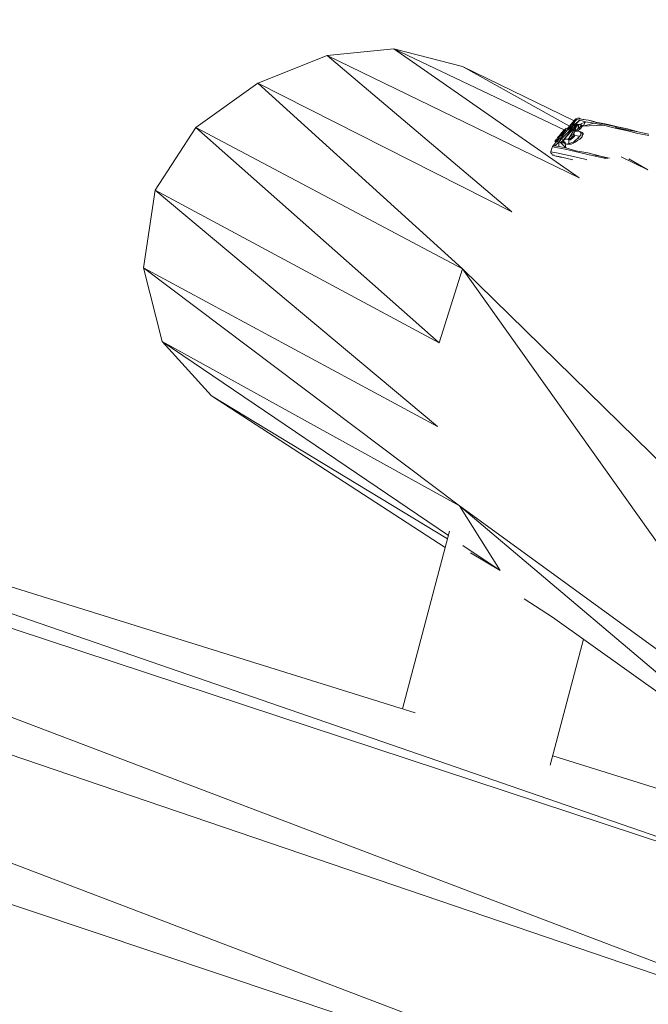
# Model space of a CAD drawing. Units: millimetres. Extents: x -1846 to 31614, y -3252 to 3356.
# Drawn here: x 28352 to 28556, y -1017 to -698 of the extents above; entities that cross this region are included whole.
import ezdxf

# ---------------------------------------------------------------- set-up
doc = ezdxf.new("R2010")
doc.units = ezdxf.units.MM
doc.header["$MEASUREMENT"] = 0
doc.layers.add('layer 1', color=7, linetype='Continuous', lineweight=25)
doc.styles.get("Standard").update_dxf_attribs({"font": 'ariali.ttf', "height": 200})
doc.dimstyles.new('Стиль 150', dxfattribs={"dimtxt": 150, "dimasz": 150, "dimexe": 50, "dimexo": 0, "dimgap": 50, "dimtad": 1, "dimdec": 0, "dimdsep": 32, "dimtxsty": 'Standard', "dimcen": 150, "dimclrd": 256, "dimclre": 256, "dimadec": 0, "dimazin": 0, "dimtfac": 1, "dimtdec": 0, "dimtmove": 0, "dimatfit": 3, "dimfxl": 0, "dimlwd": -1, "dimarcsym": 0})

# ---------------------------------------------------------------- blocks, each defined once
blk = doc.blocks.new('*D10')
at = {"layer": 'Defpoints', "color": 0}
for p in [(29326.85, 757.69), (25777.14, 89.26), (29326.85, -1630.65)]:
    blk.add_point(p, dxfattribs=at)
at = {"layer": 'layer 1', "lineweight": -2}
for p, q in [((29326.85, 757.69), (29326.85, -1680.65)), ((25777.14, 89.26), (25777.14, -1680.65))]:
    blk.add_line(p, q, dxfattribs=at)
at = {"layer": 'layer 1'}
blk.add_line((25927.14, -1630.65), (29176.85, -1630.65), dxfattribs=at)
for points in [[(25927.14, -1605.65), (25927.14, -1655.65), (25777.14, -1630.65)], [(29176.85, -1605.65), (29176.85, -1655.65), (29326.85, -1630.65)]]:
    blk.add_solid(points, dxfattribs=at)
at = {"layer": 'layer 1', "color": 0, "insert": (27551.99, -1478.54), "char_height": 200, "attachment_point": 5}
blk.add_mtext('3550', dxfattribs=at)
blk = doc.blocks.new('*D11')
at = {"layer": 'Defpoints', "color": 0}
for p in [(25527.79, 1316.62), (28848.31, 1316.62), (28865.72, -1138.57)]:
    blk.add_point(p, dxfattribs=at)
at = {"layer": 'layer 1', "lineweight": -2}
for p, q in [((28848.31, 1316.62), (25477.79, 1316.62)), ((28865.72, -1138.57), (25477.79, -1138.57))]:
    blk.add_line(p, q, dxfattribs=at)
at = {"layer": 'layer 1'}
blk.add_line((25527.79, -988.57), (25527.79, 1166.62), dxfattribs=at)
for points in [[(25502.79, 1166.62), (25552.79, 1166.62), (25527.79, 1316.62)], [(25502.79, -988.57), (25552.79, -988.57), (25527.79, -1138.57)]]:
    blk.add_solid(points, dxfattribs=at)
at = {"layer": 'layer 1', "color": 0, "insert": (25375.68, 89.02), "char_height": 200, "attachment_point": 5, "rotation": 90}
blk.add_mtext('2450', dxfattribs=at)
blk = doc.blocks.new('*D13')
at = {"layer": 'Defpoints', "color": 0}
for p in [(24242.38, 75.99), (30842.02, 75.99), (30842.02, -3201.77)]:
    blk.add_point(p, dxfattribs=at)
at = {"layer": 'layer 1', "lineweight": -2}
for p, q in [((24242.38, 75.99), (24242.38, -3251.77)), ((30842.02, 75.99), (30842.02, -3251.77))]:
    blk.add_line(p, q, dxfattribs=at)
at = {"layer": 'layer 1'}
blk.add_line((24392.38, -3201.77), (30692.02, -3201.77), dxfattribs=at)
for points in [[(24392.38, -3176.77), (24392.38, -3226.77), (24242.38, -3201.77)], [(30692.02, -3176.77), (30692.02, -3226.77), (30842.02, -3201.77)]]:
    blk.add_solid(points, dxfattribs=at)
at = {"layer": 'layer 1', "color": 0, "insert": (27542.2, -3049.65), "char_height": 200, "attachment_point": 5}
blk.add_mtext('6600', dxfattribs=at)

msp = doc.modelspace()

# ---------------------------------------------------------------- linework, layer by layer
at = {"layer": 'layer 1', "color": 7, "lineweight": 15}
for points in [[(28451.77, -709.32), (28451.77, -709.32), (28429.18, -718.29), (28429.18, -718.29)], [(28473.35, -707.2), (28473.35, -707.2), (28451.77, -709.32), (28451.77, -709.32)], [(28511.68, -760.1), (28511.68, -760.1), (28451.77, -709.32), (28451.77, -709.32)], [(28533.52, -749.01), (28533.52, -749.01), (28451.77, -709.32), (28451.77, -709.32)], [(28495.69, -712.87), (28495.69, -712.87), (28473.35, -707.2), (28473.35, -707.2)], [(28533.52, -749.01), (28533.52, -749.01), (28473.35, -707.2), (28473.35, -707.2)], [(28528.65, -733.48), (28528.65, -733.48), (28473.35, -707.2), (28473.35, -707.2)], [(28530.43, -732.23), (28530.43, -732.23), (28495.69, -712.87), (28495.69, -712.87)], [(28531.88, -730.53), (28531.88, -730.53), (28495.69, -712.87), (28495.69, -712.87)], [(28429.18, -718.29), (28429.18, -718.29), (28409.12, -732.7), (28409.12, -732.7)], [(28495.69, -778.54), (28495.69, -778.54), (28429.18, -718.29), (28429.18, -718.29)], [(28511.68, -760.1), (28511.68, -760.1), (28429.18, -718.29), (28429.18, -718.29)], [(28532.76, -732), (28532.76, -732), (28528.69, -736.49), (28528.69, -736.49)], [(28532.25, -730.11), (28532.25, -730.11), (28529.68, -733.09), (28529.68, -733.09)], [(28530.47, -735.78), (28530.47, -735.78), (28532.76, -732), (28532.76, -732)], [(28530.98, -732.23), (28530.98, -732.23), (28530.98, -732), (28530.98, -732)], [(28531.74, -732), (28531.74, -732), (28530.99, -732), (28530.99, -732)], [(28531.02, -732), (28531.02, -732), (28531.23, -731.77), (28531.23, -731.77)], [(28531.23, -731.76), (28531.23, -731.76), (28531.23, -732), (28531.23, -732)], [(28531.74, -731.76), (28531.74, -731.76), (28531.23, -731.76), (28531.23, -731.76)], [(28531.24, -731.76), (28531.24, -731.76), (28532.76, -730.11), (28532.76, -730.11)], [(28531.49, -731.52), (28531.49, -731.52), (28531.74, -731.52), (28531.74, -731.52)], [(28531.49, -731.52), (28531.49, -731.52), (28531.49, -731.76), (28531.49, -731.76)], [(28531.74, -732), (28531.74, -732), (28531.49, -732.23), (28531.49, -732.23)], [(28531.81, -731.55), (28531.81, -731.55), (28531.74, -731.52), (28531.74, -731.52)], [(28531.74, -731.52), (28531.74, -731.52), (28531.99, -731.52), (28531.99, -731.52)], [(28531.99, -731.76), (28531.99, -731.76), (28531.74, -731.76), (28531.74, -731.76)], [(28531.74, -731.76), (28531.74, -731.76), (28531.74, -732), (28531.74, -732)], [(28532.25, -732.23), (28532.25, -732.23), (28531.74, -732), (28531.74, -732)], [(28531.99, -731.52), (28531.99, -731.52), (28531.99, -731.76), (28531.99, -731.76)], [(28532.5, -731.76), (28532.5, -731.76), (28531.99, -731.52), (28531.99, -731.52)], [(28532.5, -731.76), (28532.5, -731.76), (28531.99, -731.76), (28531.99, -731.76)], [(28531.99, -734.12), (28531.99, -734.12), (28532.76, -732), (28532.76, -732)], [(28532.17, -731.61), (28532.17, -731.61), (28533.77, -730.34), (28533.77, -730.34)], [(28532.5, -729.87), (28532.5, -729.87), (28532.25, -730.11), (28532.25, -730.11)], [(28532.76, -730.11), (28532.76, -730.11), (28532.25, -730.11), (28532.25, -730.11)], [(28532.25, -732), (28532.25, -732), (28532.25, -732.23), (28532.25, -732.23)], [(28532.5, -732), (28532.5, -732), (28532.25, -732), (28532.25, -732)], [(28532.33, -731.69), (28532.33, -731.69), (28533.77, -730.34), (28533.77, -730.34)], [(28533.01, -729.63), (28533.01, -729.63), (28532.5, -729.87), (28532.5, -729.87)], [(28532.5, -731.76), (28532.5, -731.76), (28532.5, -732), (28532.5, -732)], [(28533.01, -731.76), (28533.01, -731.76), (28532.5, -731.76), (28532.5, -731.76)], [(28532.76, -730.11), (28532.76, -730.11), (28533.77, -730.34), (28533.77, -730.34)], [(28533.01, -731.76), (28533.01, -731.76), (28532.76, -732), (28532.76, -732)], [(28533.52, -729.63), (28533.52, -729.63), (28533.01, -729.63), (28533.01, -729.63)], [(28533.27, -731.76), (28533.27, -731.76), (28533.01, -731.76), (28533.01, -731.76)], [(28533.01, -731.76), (28533.01, -731.76), (28533.27, -732.94), (28533.27, -732.94)], [(28534.03, -731.76), (28534.03, -731.76), (28533.27, -731.76), (28533.27, -731.76)], [(28533.27, -731.76), (28533.27, -731.76), (28534.03, -732), (28534.03, -732)], [(28533.27, -731.76), (28533.27, -731.76), (28533.27, -732.94), (28533.27, -732.94)], [(28533.52, -729.63), (28533.52, -729.63), (28534.26, -729.98), (28534.26, -729.98)], [(28533.52, -729.63), (28533.52, -729.63), (28533.77, -729.87), (28533.77, -729.87)], [(28533.77, -729.87), (28533.77, -729.87), (28534.78, -730.11), (28534.78, -730.11)], [(28535.54, -730.82), (28535.54, -730.82), (28533.77, -730.34), (28533.77, -730.34)], [(28533.77, -731.76), (28533.77, -731.76), (28535.54, -730.82), (28535.54, -730.82)], [(28534.03, -731.76), (28534.03, -731.76), (28534.77, -732.22), (28534.77, -732.22)], [(28534.76, -732.22), (28534.76, -732.22), (28534.03, -732), (28534.03, -732)], [(28534.03, -732), (28534.03, -732), (28534.03, -732.23), (28534.03, -732.23)], [(28534.53, -732.23), (28534.53, -732.23), (28541.39, -732), (28541.39, -732)], [(28534.78, -730.11), (28534.78, -730.11), (28534.84, -730.12), (28534.84, -730.12)], [(28536.56, -730.34), (28536.56, -730.34), (28534.78, -730.11), (28534.78, -730.11)], [(28534.79, -732.22), (28534.79, -732.22), (28535.54, -730.82), (28535.54, -730.82)], [(28535.03, -730.11), (28535.03, -730.11), (28534.81, -730.11), (28534.81, -730.11)], [(28534.83, -732.22), (28534.83, -732.22), (28538.34, -731.29), (28538.34, -731.29)], [(28535.03, -730.11), (28535.03, -730.11), (28535.68, -730.23), (28535.68, -730.23)], [(28538.34, -731.29), (28538.34, -731.29), (28535.54, -730.82), (28535.54, -730.82)], [(28536.56, -730.34), (28536.56, -730.34), (28537.58, -730.58), (28537.58, -730.58)], [(28539.1, -731.05), (28539.1, -731.05), (28536.56, -730.34), (28536.56, -730.34)], [(28539.1, -731.05), (28539.1, -731.05), (28537.58, -730.58), (28537.58, -730.58)], [(28537.58, -730.58), (28537.58, -730.58), (28540.07, -731.27), (28540.07, -731.27)], [(28538.34, -731.29), (28538.34, -731.29), (28541.39, -732), (28541.39, -732)], [(28542.15, -731.76), (28542.15, -731.76), (28539.1, -731.05), (28539.1, -731.05)], [(28539.57, -731.13), (28539.57, -731.13), (28542.91, -731.76), (28542.91, -731.76)], [(28542.91, -731.76), (28542.91, -731.76), (28540.66, -731.42), (28540.66, -731.42)], [(28545.19, -732.94), (28545.19, -732.94), (28541.39, -732), (28541.39, -732)], [(28545.7, -732.47), (28545.7, -732.47), (28542.15, -731.76), (28542.15, -731.76)], [(28545.95, -732.47), (28545.95, -732.47), (28542.91, -731.76), (28542.91, -731.76)], [(28409.12, -732.7), (28409.12, -732.7), (28395.92, -753.02), (28395.92, -753.02)], [(28409.12, -732.7), (28409.12, -732.7), (28488.07, -802.63), (28488.07, -802.63)], [(28495.69, -778.54), (28495.69, -778.54), (28409.12, -732.7), (28409.12, -732.7)], [(28527.17, -735.31), (28527.17, -735.31), (28527.93, -734.37), (28527.93, -734.37)], [(28527.42, -735.06), (28527.42, -735.06), (28527.17, -735.31), (28527.17, -735.31)], [(28527.67, -734.83), (28527.67, -734.83), (28527.42, -735.06), (28527.42, -735.06)], [(28527.67, -735.06), (28527.67, -735.06), (28527.42, -735.31), (28527.42, -735.31)], [(28527.42, -735.06), (28527.42, -735.06), (28527.59, -735.14), (28527.59, -735.14)], [(28530.47, -733.65), (28530.47, -733.65), (28527.67, -736.49), (28527.67, -736.49)], [(28528.44, -734.6), (28528.44, -734.6), (28527.67, -735.31), (28527.67, -735.31)], [(28527.93, -734.6), (28527.93, -734.6), (28527.67, -734.83), (28527.67, -734.83)], [(28527.93, -734.83), (28527.93, -734.83), (28527.67, -735.06), (28527.67, -735.06)], [(28528.69, -733.42), (28528.69, -733.42), (28527.93, -734.36), (28527.93, -734.36)], [(28529.71, -733.42), (28529.71, -733.42), (28527.93, -735.78), (28527.93, -735.78)], [(28528.18, -734.36), (28528.18, -734.36), (28527.93, -734.6), (28527.93, -734.6)], [(28528.18, -734.36), (28528.18, -734.36), (28527.93, -734.36), (28527.93, -734.36)], [(28527.93, -734.36), (28527.93, -734.36), (28527.93, -734.6), (28527.93, -734.6)], [(28527.93, -734.6), (28527.93, -734.6), (28527.93, -734.83), (28527.93, -734.83)], [(28528.69, -733.42), (28528.69, -733.42), (28528.18, -734.36), (28528.18, -734.36)], [(28528.95, -733.65), (28528.95, -733.65), (28528.18, -734.36), (28528.18, -734.36)], [(28528.53, -734.99), (28528.53, -734.99), (28528.18, -735.31), (28528.18, -735.31)], [(28530.98, -733.65), (28530.98, -733.65), (28528.44, -736.72), (28528.44, -736.72)], [(28528.95, -733.65), (28528.95, -733.65), (28528.44, -734.6), (28528.44, -734.6)], [(28528.69, -733.42), (28528.69, -733.42), (28529.2, -733.18), (28529.2, -733.18)], [(28529.2, -733.42), (28529.2, -733.42), (28528.95, -733.65), (28528.95, -733.65)], [(28529.39, -733.85), (28529.39, -733.85), (28528.95, -733.65), (28528.95, -733.65)], [(28529.94, -733.17), (28529.94, -733.17), (28529.2, -732.94), (28529.2, -732.94)], [(28529.2, -732.94), (28529.2, -732.94), (28529.2, -733.18), (28529.2, -733.18)], [(28529.2, -733.18), (28529.2, -733.18), (28529.2, -733.42), (28529.2, -733.42)], [(28529.71, -733.42), (28529.71, -733.42), (28530.98, -732.04), (28530.98, -732.04)], [(28530.73, -732.7), (28530.73, -732.7), (28529.71, -733.42), (28529.71, -733.42)], [(28530.8, -732.74), (28530.8, -732.74), (28529.71, -733.42), (28529.71, -733.42)], [(28529.71, -733.42), (28529.71, -733.42), (28529.96, -733.42), (28529.96, -733.42)], [(28529.71, -733.42), (28529.71, -733.42), (28530.47, -733.65), (28530.47, -733.65)], [(28530.22, -733.42), (28530.22, -733.42), (28529.96, -733.42), (28529.96, -733.42)], [(28530.47, -733.65), (28530.47, -733.65), (28529.96, -733.42), (28529.96, -733.42)], [(28530.22, -733.42), (28530.22, -733.42), (28530.47, -733.42), (28530.47, -733.42)], [(28531.06, -732.87), (28531.06, -732.87), (28530.47, -733.42), (28530.47, -733.42)], [(28530.47, -733.42), (28530.47, -733.42), (28530.98, -733.65), (28530.98, -733.65)], [(28530.47, -733.42), (28530.47, -733.42), (28530.47, -733.65), (28530.47, -733.65)], [(28530.47, -733.65), (28530.47, -733.65), (28530.98, -733.65), (28530.98, -733.65)], [(28530.98, -732.23), (28530.98, -732.23), (28530.72, -732.47), (28530.72, -732.47)], [(28530.72, -732.47), (28530.72, -732.47), (28530.72, -732.7), (28530.72, -732.7)], [(28531.02, -732.47), (28531.02, -732.47), (28530.72, -732.47), (28530.72, -732.47)], [(28530.86, -732.7), (28530.86, -732.7), (28530.72, -732.7), (28530.72, -732.7)], [(28530.72, -732.7), (28530.72, -732.7), (28531.23, -732.94), (28531.23, -732.94)], [(28530.78, -733.56), (28530.78, -733.56), (28531.23, -732.94), (28531.23, -732.94)], [(28530.98, -732.7), (28530.98, -732.7), (28530.86, -732.7), (28530.86, -732.7)], [(28531.23, -732.47), (28531.23, -732.47), (28530.98, -732.7), (28530.98, -732.7)], [(28530.98, -733.65), (28530.98, -733.65), (28531.49, -732.7), (28531.49, -732.7)], [(28531.38, -732.9), (28531.38, -732.9), (28530.98, -732.7), (28530.98, -732.7)], [(28531.55, -733.33), (28531.55, -733.33), (28530.98, -733.65), (28530.98, -733.65)], [(28531.23, -735.06), (28531.23, -735.06), (28530.98, -735.31), (28530.98, -735.31)], [(28531.23, -732.47), (28531.23, -732.47), (28531.02, -732.47), (28531.02, -732.47)], [(28531.49, -732.23), (28531.49, -732.23), (28531.23, -732.47), (28531.23, -732.47)], [(28531.65, -732.66), (28531.65, -732.66), (28531.23, -732.47), (28531.23, -732.47)], [(28531.36, -732.94), (28531.36, -732.94), (28531.23, -732.94), (28531.23, -732.94)], [(28531.49, -735.06), (28531.49, -735.06), (28531.23, -735.06), (28531.23, -735.06)], [(28531.49, -732.23), (28531.49, -732.23), (28531.99, -732.47), (28531.99, -732.47)], [(28532.29, -732.52), (28532.29, -732.52), (28531.49, -732.7), (28531.49, -732.7)], [(28531.99, -734.12), (28531.99, -734.12), (28531.49, -735.06), (28531.49, -735.06)], [(28531.74, -735.06), (28531.74, -735.06), (28531.49, -735.06), (28531.49, -735.06)], [(28531.99, -734.12), (28531.99, -734.12), (28531.74, -735.06), (28531.74, -735.06)], [(28531.74, -735.06), (28531.74, -735.06), (28531.99, -735.06), (28531.99, -735.06)], [(28531.74, -735.06), (28531.74, -735.06), (28531.99, -735.14), (28531.99, -735.14)], [(28531.99, -732.47), (28531.99, -732.47), (28531.82, -732.62), (28531.82, -732.62)], [(28532.25, -732.23), (28532.25, -732.23), (28531.99, -732.47), (28531.99, -732.47)], [(28532.38, -732.41), (28532.38, -732.41), (28531.99, -732.47), (28531.99, -732.47)], [(28533.27, -732.94), (28533.27, -732.94), (28531.99, -734.12), (28531.99, -734.12)], [(28532.5, -733.88), (28532.5, -733.88), (28531.99, -734.12), (28531.99, -734.12)], [(28531.99, -735.06), (28531.99, -735.06), (28531.99, -735.31), (28531.99, -735.31)], [(28532.76, -733.88), (28532.76, -733.88), (28532.5, -733.88), (28532.5, -733.88)], [(28532.76, -733.88), (28532.76, -733.88), (28533.01, -733.88), (28533.01, -733.88)], [(28533.01, -733.88), (28533.01, -733.88), (28533.27, -733.88), (28533.27, -733.88)], [(28534.03, -732.94), (28534.03, -732.94), (28533.02, -733.88), (28533.02, -733.88)], [(28534.03, -732.23), (28534.03, -732.23), (28533.27, -732.94), (28533.27, -732.94)], [(28533.27, -732.94), (28533.27, -732.94), (28534.03, -732.94), (28534.03, -732.94)], [(28534.03, -734.12), (28534.03, -734.12), (28533.27, -733.88), (28533.27, -733.88)], [(28533.27, -733.88), (28533.27, -733.88), (28533.77, -734.12), (28533.77, -734.12)], [(28533.77, -734.12), (28533.77, -734.12), (28534.03, -734.36), (28534.03, -734.36)], [(28534.03, -735.06), (28534.03, -735.06), (28533.77, -735.54), (28533.77, -735.54)], [(28534.53, -732.23), (28534.53, -732.23), (28534.03, -732.94), (28534.03, -732.94)], [(28534.53, -732.23), (28534.53, -732.23), (28534.03, -732.23), (28534.03, -732.23)], [(28534.53, -734.36), (28534.53, -734.36), (28534.03, -734.12), (28534.03, -734.12)], [(28534.03, -734.36), (28534.03, -734.36), (28534.03, -734.6), (28534.03, -734.6)], [(28534.78, -734.83), (28534.78, -734.83), (28534.03, -734.6), (28534.03, -734.6)], [(28534.03, -734.6), (28534.03, -734.6), (28534.03, -735.06), (28534.03, -735.06)], [(28534.53, -734.36), (28534.53, -734.36), (28534.78, -734.6), (28534.78, -734.6)], [(28534.78, -734.83), (28534.78, -734.83), (28534.53, -735.31), (28534.53, -735.31)], [(28534.78, -734.6), (28534.78, -734.6), (28534.78, -734.83), (28534.78, -734.83)], [(28549, -733.42), (28549, -733.42), (28545.19, -732.7), (28545.19, -732.7)], [(28548.75, -733.65), (28548.75, -733.65), (28545.19, -732.94), (28545.19, -732.94)], [(28549.26, -733.18), (28549.26, -733.18), (28545.7, -732.47), (28545.7, -732.47)], [(28549.26, -733.18), (28549.26, -733.18), (28545.95, -732.47), (28545.95, -732.47)], [(28552.56, -734.6), (28552.56, -734.6), (28548.75, -733.65), (28548.75, -733.65)], [(28552.56, -734.12), (28552.56, -734.12), (28549, -733.42), (28549, -733.42)], [(28552.56, -734.12), (28552.56, -734.12), (28549.26, -733.18), (28549.26, -733.18)], [(28552.56, -734.12), (28552.56, -734.12), (28556.11, -734.83), (28556.11, -734.83)], [(28556.11, -735.31), (28556.11, -735.31), (28552.56, -734.6), (28552.56, -734.6)], [(28525.13, -738.61), (28525.13, -738.61), (28526.03, -737.38), (28526.03, -737.38)], [(28525.9, -736.72), (28525.9, -736.72), (28525.64, -737.19), (28525.64, -737.19)], [(28525.9, -737.19), (28525.9, -737.19), (28525.64, -737.19), (28525.64, -737.19)], [(28525.64, -737.19), (28525.64, -737.19), (28526.15, -737.43), (28526.15, -737.43)], [(28525.64, -738.61), (28525.64, -738.61), (28526.91, -737.43), (28526.91, -737.43)], [(28526.4, -736.72), (28526.4, -736.72), (28525.9, -736.72), (28525.9, -736.72)], [(28526.15, -736.96), (28526.15, -736.96), (28525.9, -737.19), (28525.9, -737.19)], [(28526.17, -736.68), (28526.17, -736.68), (28526.14, -736.72), (28526.14, -736.72)], [(28526.66, -735.78), (28526.66, -735.78), (28526.15, -736.72), (28526.15, -736.72)], [(28526.4, -736.72), (28526.4, -736.72), (28526.15, -736.96), (28526.15, -736.96)], [(28526.15, -736.96), (28526.15, -736.96), (28526.65, -736.96), (28526.65, -736.96)], [(28526.4, -737.19), (28526.4, -737.19), (28526.15, -737.43), (28526.15, -737.43)], [(28527.93, -735.78), (28527.93, -735.78), (28526.4, -737.19), (28526.4, -737.19)], [(28526.91, -736.25), (28526.91, -736.25), (28526.4, -736.72), (28526.4, -736.72)], [(28526.4, -737.19), (28526.4, -737.19), (28526.68, -737.33), (28526.68, -737.33)], [(28526.91, -735.78), (28526.91, -735.78), (28526.66, -736.01), (28526.66, -736.01)], [(28526.91, -735.78), (28526.91, -735.78), (28526.66, -735.78), (28526.66, -735.78)], [(28526.66, -735.78), (28526.66, -735.78), (28526.66, -736.01), (28526.66, -736.01)], [(28526.85, -735.84), (28526.85, -735.84), (28526.66, -735.78), (28526.66, -735.78)], [(28526.66, -736.01), (28526.66, -736.01), (28526.91, -736.25), (28526.91, -736.25)], [(28526.75, -737.36), (28526.75, -737.36), (28526.68, -737.33), (28526.68, -737.33)], [(28526.76, -737.37), (28526.76, -737.37), (28526.75, -737.36), (28526.75, -737.36)], [(28526.91, -735.54), (28526.91, -735.54), (28526.76, -735.78), (28526.76, -735.78)], [(28526.79, -737.38), (28526.79, -737.38), (28526.76, -737.37), (28526.76, -737.37)], [(28526.79, -737.38), (28526.79, -737.38), (28526.91, -737.43), (28526.91, -737.43)], [(28526.91, -736.72), (28526.91, -736.72), (28526.84, -736.79), (28526.84, -736.79)], [(28527.17, -735.54), (28527.17, -735.54), (28526.91, -735.78), (28526.91, -735.78)], [(28526.91, -735.54), (28526.91, -735.54), (28526.91, -735.78), (28526.91, -735.78)], [(28527.17, -735.54), (28527.17, -735.54), (28526.91, -735.54), (28526.91, -735.54)], [(28527.17, -735.78), (28527.17, -735.78), (28526.91, -736.25), (28526.91, -736.25)], [(28526.91, -735.78), (28526.91, -735.78), (28526.91, -736.25), (28526.91, -736.25)], [(28527.67, -736.49), (28527.67, -736.49), (28526.91, -737.43), (28526.91, -737.43)], [(28526.91, -738.85), (28526.91, -738.85), (28526.91, -737.43), (28526.91, -737.43)], [(28526.91, -737.43), (28526.91, -737.43), (28527.67, -737.43), (28527.67, -737.43)], [(28527.17, -735.36), (28527.17, -735.36), (28527.04, -735.54), (28527.04, -735.54)], [(28527.17, -735.39), (28527.17, -735.39), (28527.06, -735.54), (28527.06, -735.54)], [(28527.67, -735.31), (28527.67, -735.31), (28527.17, -735.78), (28527.17, -735.78)], [(28527.42, -735.31), (28527.42, -735.31), (28527.17, -735.54), (28527.17, -735.54)], [(28527.17, -735.31), (28527.17, -735.31), (28527.17, -735.54), (28527.17, -735.54)], [(28527.42, -737.43), (28527.42, -737.43), (28527.56, -737.47), (28527.56, -737.47)], [(28529.2, -739.32), (28529.2, -739.32), (28527.42, -737.43), (28527.42, -737.43)], [(28527.56, -737.47), (28527.56, -737.47), (28527.67, -737.51), (28527.67, -737.51)], [(28528.18, -735.31), (28528.18, -735.31), (28527.67, -735.31), (28527.67, -735.31)], [(28527.67, -736.49), (28527.67, -736.49), (28528.44, -736.72), (28528.44, -736.72)], [(28528.69, -736.49), (28528.69, -736.49), (28527.67, -737.43), (28527.67, -737.43)], [(28527.67, -737.43), (28527.67, -737.43), (28527.67, -737.67), (28527.67, -737.67)], [(28528.18, -737.67), (28528.18, -737.67), (28527.67, -737.43), (28527.67, -737.43)], [(28528.18, -737.67), (28528.18, -737.67), (28527.67, -737.67), (28527.67, -737.67)], [(28528.18, -735.31), (28528.18, -735.31), (28527.93, -735.78), (28527.93, -735.78)], [(28528.18, -737.67), (28528.18, -737.67), (28528.69, -736.49), (28528.69, -736.49)], [(28528.95, -737.9), (28528.95, -737.9), (28528.18, -737.67), (28528.18, -737.67)], [(28528.44, -737.67), (28528.44, -737.67), (28528.18, -737.67), (28528.18, -737.67)], [(28528.69, -736.49), (28528.69, -736.49), (28528.44, -737.67), (28528.44, -737.67)], [(28528.69, -737.43), (28528.69, -737.43), (28528.44, -737.67), (28528.44, -737.67)], [(28528.44, -737.67), (28528.44, -737.67), (28528.95, -737.9), (28528.95, -737.9)], [(28528.44, -737.67), (28528.44, -737.67), (28528.95, -737.82), (28528.95, -737.82)], [(28529.96, -736.49), (28529.96, -736.49), (28528.69, -736.49), (28528.69, -736.49)], [(28528.95, -737.43), (28528.95, -737.43), (28528.69, -737.43), (28528.69, -737.43)], [(28528.95, -737.43), (28528.95, -737.43), (28528.95, -737.67), (28528.95, -737.67)], [(28528.95, -737.9), (28528.95, -737.9), (28528.95, -737.67), (28528.95, -737.67)], [(28529.2, -739.32), (28529.2, -739.32), (28528.95, -737.9), (28528.95, -737.9)], [(28529.45, -738.14), (28529.45, -738.14), (28528.95, -737.9), (28528.95, -737.9)], [(28530.22, -737.9), (28530.22, -737.9), (28529.45, -738.14), (28529.45, -738.14)], [(28530.22, -738.14), (28530.22, -738.14), (28529.45, -738.14), (28529.45, -738.14)], [(28530.22, -736.25), (28530.22, -736.25), (28529.96, -736.49), (28529.96, -736.49)], [(28529.96, -736.49), (28529.96, -736.49), (28530.72, -736.49), (28530.72, -736.49)], [(28529.96, -736.49), (28529.96, -736.49), (28530.22, -736.72), (28530.22, -736.72)], [(28530.47, -735.78), (28530.47, -735.78), (28530.22, -736.25), (28530.22, -736.25)], [(28530.72, -736.25), (28530.72, -736.25), (28530.22, -736.25), (28530.22, -736.25)], [(28530.47, -736.72), (28530.47, -736.72), (28530.22, -736.72), (28530.22, -736.72)], [(28530.22, -736.72), (28530.22, -736.72), (28530.22, -737.9), (28530.22, -737.9)], [(28530.98, -737.67), (28530.98, -737.67), (28530.22, -737.9), (28530.22, -737.9)], [(28530.22, -737.9), (28530.22, -737.9), (28530.98, -738.14), (28530.98, -738.14)], [(28530.98, -738.14), (28530.98, -738.14), (28530.22, -738.14), (28530.22, -738.14)], [(28530.72, -735.54), (28530.72, -735.54), (28530.47, -735.78), (28530.47, -735.78)], [(28530.72, -736.72), (28530.72, -736.72), (28530.47, -736.72), (28530.47, -736.72)], [(28530.98, -735.31), (28530.98, -735.31), (28530.72, -735.54), (28530.72, -735.54)], [(28530.72, -735.54), (28530.72, -735.54), (28531.23, -735.78), (28531.23, -735.78)], [(28530.98, -736.01), (28530.98, -736.01), (28530.72, -736.25), (28530.72, -736.25)], [(28530.72, -736.25), (28530.72, -736.25), (28530.72, -736.49), (28530.72, -736.49)], [(28530.98, -736.49), (28530.98, -736.49), (28530.72, -736.72), (28530.72, -736.72)], [(28530.72, -736.49), (28530.72, -736.49), (28530.92, -736.54), (28530.92, -736.54)], [(28530.72, -736.49), (28530.72, -736.49), (28530.72, -736.72), (28530.72, -736.72)], [(28531.23, -735.78), (28531.23, -735.78), (28530.98, -736.01), (28530.98, -736.01)], [(28531.23, -736.25), (28531.23, -736.25), (28530.98, -736.49), (28530.98, -736.49)], [(28531.74, -737.43), (28531.74, -737.43), (28530.98, -737.67), (28530.98, -737.67)], [(28531.49, -737.9), (28531.49, -737.9), (28530.98, -738.14), (28530.98, -738.14)], [(28531.49, -735.54), (28531.49, -735.54), (28531.23, -735.78), (28531.23, -735.78)], [(28531.49, -736.01), (28531.49, -736.01), (28531.23, -736.25), (28531.23, -736.25)], [(28531.99, -735.31), (28531.99, -735.31), (28531.49, -735.54), (28531.49, -735.54)], [(28531.99, -735.54), (28531.99, -735.54), (28531.49, -736.01), (28531.49, -736.01)], [(28532.25, -737.43), (28532.25, -737.43), (28531.49, -737.9), (28531.49, -737.9)], [(28532.25, -736.96), (28532.25, -736.96), (28531.74, -737.43), (28531.74, -737.43)], [(28531.99, -735.31), (28531.99, -735.31), (28531.99, -735.54), (28531.99, -735.54)], [(28533.77, -735.54), (28533.77, -735.54), (28531.99, -735.31), (28531.99, -735.31)], [(28531.99, -735.31), (28531.99, -735.31), (28532.13, -735.31), (28532.13, -735.31)], [(28533.01, -736.25), (28533.01, -736.25), (28532.25, -736.96), (28532.25, -736.96)], [(28533.01, -736.96), (28533.01, -736.96), (28532.25, -737.43), (28532.25, -737.43)], [(28533.77, -735.54), (28533.77, -735.54), (28533.01, -736.25), (28533.01, -736.25)], [(28533.77, -736.49), (28533.77, -736.49), (28533.01, -736.25), (28533.01, -736.25)], [(28533.77, -736.49), (28533.77, -736.49), (28533.01, -736.96), (28533.01, -736.96)], [(28534.53, -735.78), (28534.53, -735.78), (28533.77, -736.49), (28533.77, -736.49)], [(28534.53, -735.31), (28534.53, -735.31), (28534.53, -735.78), (28534.53, -735.78)], [(28524.89, -738.85), (28524.89, -738.85), (28524.38, -740.5), (28524.38, -740.5)], [(28524.38, -740.5), (28524.38, -740.5), (28524.89, -740.73), (28524.89, -740.73)], [(28524.38, -740.5), (28524.38, -740.5), (28524.38, -740.98), (28524.38, -740.98)], [(28524.38, -740.98), (28524.38, -740.98), (28524.63, -741.21), (28524.63, -741.21)], [(28524.63, -741.21), (28524.63, -741.21), (28524.89, -741.68), (28524.89, -741.68)], [(28525.13, -738.61), (28525.13, -738.61), (28524.89, -738.85), (28524.89, -738.85)], [(28525.39, -739.09), (28525.39, -739.09), (28524.89, -738.85), (28524.89, -738.85)], [(28524.89, -740.73), (28524.89, -740.73), (28526.15, -740.98), (28526.15, -740.98)], [(28525.13, -738.61), (28525.13, -738.61), (28525.64, -738.61), (28525.64, -738.61)], [(28526.66, -739.32), (28526.66, -739.32), (28525.39, -739.09), (28525.39, -739.09)], [(28525.64, -738.61), (28525.64, -738.61), (28526.91, -738.85), (28526.91, -738.85)], [(28526.15, -740.98), (28526.15, -740.98), (28528.69, -741.45), (28528.69, -741.45)], [(28528.95, -739.79), (28528.95, -739.79), (28526.66, -739.32), (28526.66, -739.32)], [(28529.2, -739.32), (28529.2, -739.32), (28526.91, -738.85), (28526.91, -738.85)], [(28528.69, -741.45), (28528.69, -741.45), (28531.74, -742.16), (28531.74, -742.16)], [(28532.25, -740.5), (28532.25, -740.5), (28528.95, -739.79), (28528.95, -739.79)], [(28532.5, -740.27), (28532.5, -740.27), (28529.2, -739.32), (28529.2, -739.32)], [(28536.31, -741.45), (28536.31, -741.45), (28532.25, -740.5), (28532.25, -740.5)], [(28536.31, -740.98), (28536.31, -740.98), (28532.5, -740.27), (28532.5, -740.27)], [(28540.88, -742.16), (28540.88, -742.16), (28536.31, -740.98), (28536.31, -740.98)], [(28540.63, -742.39), (28540.63, -742.39), (28536.31, -741.45), (28536.31, -741.45)], [(28524.89, -741.68), (28524.89, -741.68), (28525.39, -741.68), (28525.39, -741.68)], [(28525.13, -741.68), (28525.13, -741.68), (28525.64, -741.91), (28525.64, -741.91)], [(28525.64, -741.91), (28525.64, -741.91), (28527.91, -742.41), (28527.91, -742.41)], [(28525.64, -741.91), (28525.64, -741.91), (28526.91, -742.16), (28526.91, -742.16)], [(28526.91, -742.16), (28526.91, -742.16), (28529.2, -742.63), (28529.2, -742.63)], [(28529.2, -742.63), (28529.2, -742.63), (28531.52, -743.17), (28531.52, -743.17)], [(28531.74, -742.16), (28531.74, -742.16), (28535.8, -743.1), (28535.8, -743.1)], [(28535.8, -743.1), (28535.8, -743.1), (28536.07, -743.16), (28536.07, -743.16)], [(28540.88, -742.16), (28540.88, -742.16), (28538.59, -741.68), (28538.59, -741.68)], [(28542.17, -742.77), (28542.17, -742.77), (28540.63, -742.39), (28540.63, -742.39)], [(28540.88, -742.16), (28540.88, -742.16), (28542.73, -742.73), (28542.73, -742.73)], [(28543.33, -742.67), (28543.33, -742.67), (28540.88, -742.16), (28540.88, -742.16)], [(28555.85, -746.4), (28555.85, -746.4), (28547.18, -742.28), (28547.18, -742.28)], [(28555.85, -746.4), (28555.85, -746.4), (28549.61, -742.92), (28549.61, -742.92)], [(28395.92, -753.02), (28395.92, -753.02), (28392.11, -778.3), (28392.11, -778.3)], [(28395.92, -753.02), (28395.92, -753.02), (28488.07, -802.63), (28488.07, -802.63)], [(28395.92, -753.02), (28395.92, -753.02), (28487.57, -829.8), (28487.57, -829.8)], [(28392.11, -778.3), (28392.11, -778.3), (28487.57, -829.8), (28487.57, -829.8)], [(28392.11, -778.3), (28392.11, -778.3), (28398.2, -802.16), (28398.2, -802.16)], [(28392.11, -778.3), (28392.11, -778.3), (28494.68, -855.55), (28494.68, -855.55)], [(28495.69, -778.54), (28495.69, -778.54), (28488.07, -802.63), (28488.07, -802.63)], [(28567.03, -848.46), (28567.03, -848.46), (28495.69, -778.54), (28495.69, -778.54)], [(28495.69, -778.54), (28495.69, -778.54), (28560.43, -869.72), (28560.43, -869.72)], [(28480.3, -922.76), (28480.3, -922.76), (28088.11, -800.4), (28088.11, -800.4)], [(28398.2, -802.16), (28398.2, -802.16), (28494.68, -855.55), (28494.68, -855.55)], [(28398.2, -802.16), (28398.2, -802.16), (28414.19, -819.87), (28414.19, -819.87)], [(28398.2, -802.16), (28398.2, -802.16), (28491.08, -865.18), (28491.08, -865.18)], [(28658.42, -997.29), (28658.42, -997.29), (28097.38, -803.58), (28097.38, -803.58)], [(28658.42, -997.29), (28658.42, -997.29), (28106.26, -815.15), (28106.26, -815.15)], [(28414.19, -819.87), (28414.19, -819.87), (28490.05, -869.09), (28490.05, -869.09)], [(28490.8, -866.23), (28490.8, -866.23), (28414.19, -819.87), (28414.19, -819.87)], [(28657.65, -1041.47), (28657.65, -1041.47), (28110.32, -833.34), (28110.32, -833.34)], [(28657.65, -1041.47), (28657.65, -1041.47), (28108.79, -854.6), (28108.79, -854.6)], [(28494.68, -855.55), (28494.68, -855.55), (28568.04, -908.93), (28568.04, -908.93)], [(28494.68, -855.55), (28494.68, -855.55), (28580.73, -928.3), (28580.73, -928.3)], [(28494.68, -855.55), (28494.68, -855.55), (28507.87, -876.57), (28507.87, -876.57)], [(28476.23, -921.49), (28476.23, -921.49), (28491.46, -863.73), (28491.46, -863.73)], [(28495.82, -868.39), (28495.82, -868.39), (28507.87, -876.57), (28507.87, -876.57)], [(28507.87, -876.57), (28507.87, -876.57), (28498.31, -870.78), (28498.31, -870.78)], [(28101.18, -877.04), (28101.18, -877.04), (28641.16, -1082.8), (28641.16, -1082.8)], [(28515.7, -885.73), (28515.7, -885.73), (28524.89, -891.69), (28524.89, -891.69)], [(28524.89, -891.69), (28524.89, -891.69), (28598.76, -944.37), (28598.76, -944.37)], [(28089.25, -897.83), (28089.25, -897.83), (28641.16, -1082.8), (28641.16, -1082.8)], [(28524.16, -939.68), (28524.16, -939.68), (28534.93, -898.85), (28534.93, -898.85)], [(28043.8, -928.55), (28043.8, -928.55), (28453.72, -1056.27), (28453.72, -1056.27)], [(28638.91, -972.25), (28638.91, -972.25), (28524.94, -936.69), (28524.94, -936.69)]]:
    msp.add_open_spline(points, degree=3, dxfattribs=at)
msp.add_open_spline([(28529.72, -733.42), (28529.72, -733.41), (28529.72, -733.41), (28529.71, -733.41), (28529.7, -733.41), (28529.7, -733.41), (28529.7, -733.42), (28529.7, -733.42), (28529.7, -733.43), (28529.71, -733.43), (28529.72, -733.43), (28529.72, -733.42), (28529.72, -733.42)], degree=3, knots=[0, 0, 0, 0, 0.25, 0.25, 0.25, 0.5, 0.5, 0.5, 0.75, 0.75, 0.75, 1, 1, 1, 1], dxfattribs=at)

# ---------------------------------------------------------------- dimensions: what is measured, and where the dimension line sits
at = {"layer": 'layer 1'}
dim = msp.add_linear_dim(base=(25527.79, 1316.62), p1=(28865.72, -1138.57), p2=(28848.31, 1316.62), angle=90, text='2450', dimstyle='Стиль 150', dxfattribs=at)
dim.commit()
dim.dimension.update_dxf_attribs({"geometry": '*D11', "text_midpoint": (25527.79, 89.02), "dimtype": 160})
dim = msp.add_linear_dim(base=(29326.85, -1630.65), p1=(25777.14, 89.26), p2=(29326.85, 757.69), dimstyle='Стиль 150', dxfattribs=at)
dim.commit()
dim.dimension.update_dxf_attribs({"geometry": '*D10', "text_midpoint": (27551.99, -1630.65), "dimtype": 160})
dim = msp.add_linear_dim(base=(30842.02, -3201.77), p1=(24242.38, 75.99), p2=(30842.02, 75.99), dimstyle='Стиль 150', dxfattribs=at)
dim.commit()
dim.dimension.update_dxf_attribs({"geometry": '*D13', "text_midpoint": (27542.2, -3049.65)})

doc.saveas('drawing.dxf')
